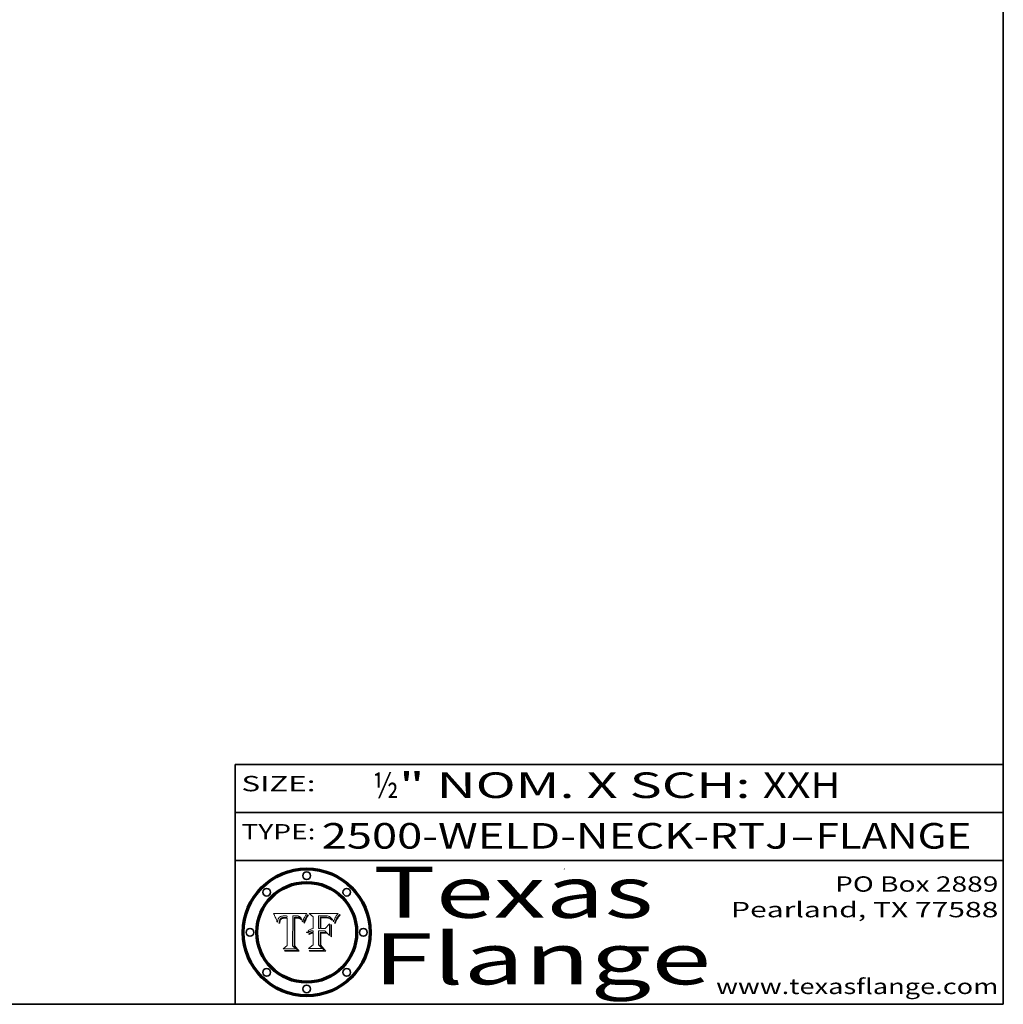
# Model space of a CAD drawing. Extents: x 0 to 10.8, y 0 to 8.3.
# Drawn here: x 6.9 to 10.8, y 0.2 to 4.1 of the extents above; entities that cross this region are included whole.
import ezdxf
from ezdxf.enums import TextEntityAlignment as Align

# ---------------------------------------------------------------- set-up
doc = ezdxf.new("R2010")
doc.units = 0
doc.header["$MEASUREMENT"] = 0
doc.layers.get('0').update_dxf_attribs({"lineweight": 13})
doc.layers.add('1', color=7, linetype='Continuous', lineweight=13)
doc.styles.get("Standard").update_dxf_attribs({"font": 'isocp.shx'})

# ---------------------------------------------------------------- blocks, each defined once
blk = doc.blocks.new('BLOCK1')
at = {"color": 7, "lineweight": 13, "ltscale": 0.03937}
for s, p, p2 in [('2500-WELD-NECK-RTJ', (8.0884, 0.8582), (9.9144, 0.8582)), ('FLANGE', (10.0174, 0.8582), (10.625, 0.8582)), ('-', (9.9159, 0.8582), (10.0159, 0.8582))]:
    blk.add_text(s, height=0.1, dxfattribs=at).set_placement(p, p2, align=Align.FIT)
blk = doc.blocks.new('BLOCK2')
at = {"color": 7, "lineweight": 13, "ltscale": 0.03937}
for s, p, p2 in [('½', (8.2886, 1.056), (8.3886, 1.056)), ('" NOM. X SCH: ', (8.3902, 1.056), (9.81, 1.056)), ('XXH', (9.8115, 1.056), (10.1146, 1.056))]:
    blk.add_text(s, height=0.1, dxfattribs=at).set_placement(p, p2, align=Align.FIT)
blk = doc.blocks.new('BLOCK3')
at = {"color": 7, "lineweight": 13, "ltscale": 0.03937}
for s, p, p2 in [('PO Box 2889', (10.0931, 0.69), (10.7308, 0.69)), ('Pearland, TX 77588', (9.6867, 0.59), (10.7308, 0.59)), ('www.texasflange.com', (9.6286, 0.29), (10.7308, 0.29))]:
    blk.add_text(s, height=0.06, dxfattribs=at).set_placement(p, p2, align=Align.FIT)
blk = doc.blocks.new('BLOCK4')
at = {"color": 7, "lineweight": 13, "ltscale": 0.03937}
for s, p, p2 in [('Texas', (8.2892, 0.5879), (9.3837, 0.5879)), ('Flange', (8.2892, 0.3279), (9.6089, 0.3279))]:
    blk.add_text(s, height=0.2, dxfattribs=at).set_placement(p, p2, align=Align.FIT)
blk = doc.blocks.new('BLOCK5')
at = {"color": 7, "lineweight": 5, "ltscale": 0.00324}
blk.add_line((8.0298, 0.6053), (7.9003, 0.6042), dxfattribs=at)
at = {"color": 7, "lineweight": 5, "ltscale": 0.000103115}
blk.add_line((7.9003, 0.6042), (7.9022, 0.6005), dxfattribs=at)
at = {"color": 7, "lineweight": 5, "ltscale": 0.000100453}
blk.add_line((7.9022, 0.6005), (7.9039, 0.597), dxfattribs=at)
at = {"color": 7, "lineweight": 5, "ltscale": 9.78009e-05}
blk.add_line((7.9039, 0.597), (7.9056, 0.5934), dxfattribs=at)
at = {"color": 7, "lineweight": 5, "ltscale": 9.51532e-05}
blk.add_line((7.9056, 0.5934), (7.9072, 0.59), dxfattribs=at)
at = {"color": 7, "lineweight": 5, "ltscale": 9.25048e-05}
blk.add_line((7.9072, 0.59), (7.9087, 0.5866), dxfattribs=at)
at = {"color": 7, "lineweight": 5, "ltscale": 8.99068e-05}
blk.add_line((7.9087, 0.5866), (7.9101, 0.5833), dxfattribs=at)
at = {"color": 7, "lineweight": 5, "ltscale": 8.73531e-05}
blk.add_line((7.9101, 0.5833), (7.9114, 0.58), dxfattribs=at)
at = {"color": 7, "lineweight": 5, "ltscale": 8.48421e-05}
blk.add_line((7.9114, 0.58), (7.9126, 0.5768), dxfattribs=at)
at = {"color": 7, "lineweight": 5, "ltscale": 5.86699e-05}
blk.add_line((7.9164, 0.5758), (7.9168, 0.5781), dxfattribs=at)
at = {"color": 7, "lineweight": 5, "ltscale": 5.54066e-05}
blk.add_line((7.9168, 0.5781), (7.9173, 0.5802), dxfattribs=at)
at = {"color": 7, "lineweight": 5, "ltscale": 5.23527e-05}
blk.add_line((7.9173, 0.5802), (7.918, 0.5822), dxfattribs=at)
at = {"color": 7, "lineweight": 5, "ltscale": 4.95602e-05}
blk.add_line((7.918, 0.5822), (7.9187, 0.5841), dxfattribs=at)
at = {"color": 7, "lineweight": 5, "ltscale": 4.71572e-05}
blk.add_line((7.9187, 0.5841), (7.9195, 0.5858), dxfattribs=at)
at = {"color": 7, "lineweight": 5, "ltscale": 4.50516e-05}
blk.add_line((7.9195, 0.5858), (7.9205, 0.5873), dxfattribs=at)
at = {"color": 7, "lineweight": 5, "ltscale": 4.34491e-05}
blk.add_line((7.9205, 0.5873), (7.9216, 0.5887), dxfattribs=at)
at = {"color": 7, "lineweight": 5, "ltscale": 4.22981e-05}
blk.add_line((7.9216, 0.5887), (7.9228, 0.5899), dxfattribs=at)
at = {"color": 7, "lineweight": 5, "ltscale": 4.24485e-05}
blk.add_line((7.9228, 0.5899), (7.9241, 0.591), dxfattribs=at)
at = {"color": 7, "lineweight": 5, "ltscale": 4.84865e-05}
blk.add_line((7.9237, 0.5778), (7.9231, 0.576), dxfattribs=at)
at = {"color": 7, "lineweight": 5, "ltscale": 4.56021e-05}
blk.add_line((7.9244, 0.5795), (7.9237, 0.5778), dxfattribs=at)
at = {"color": 7, "lineweight": 5, "ltscale": 4.38915e-05}
blk.add_line((7.9241, 0.591), (7.9255, 0.5919), dxfattribs=at)
at = {"color": 7, "lineweight": 5, "ltscale": 4.29647e-05}
blk.add_line((7.9252, 0.5811), (7.9244, 0.5795), dxfattribs=at)
at = {"color": 7, "lineweight": 5, "ltscale": 4.06864e-05}
blk.add_line((7.926, 0.5824), (7.9252, 0.5811), dxfattribs=at)
at = {"color": 7, "lineweight": 5, "ltscale": 4.58171e-05}
blk.add_line((7.9255, 0.5919), (7.9272, 0.5928), dxfattribs=at)
at = {"color": 7, "lineweight": 5, "ltscale": 3.86873e-05}
blk.add_line((7.927, 0.5837), (7.926, 0.5824), dxfattribs=at)
at = {"color": 7, "lineweight": 5, "ltscale": 7.72266e-05}
blk.add_line((7.9261, 0.5765), (7.9274, 0.5793), dxfattribs=at)
at = {"color": 7, "lineweight": 5, "ltscale": 7.40831e-05}
blk.add_line((7.9291, 0.5857), (7.927, 0.5837), dxfattribs=at)
at = {"color": 7, "lineweight": 5, "ltscale": 4.81176e-05}
blk.add_line((7.9272, 0.5928), (7.9289, 0.5935), dxfattribs=at)
at = {"color": 7, "lineweight": 5, "ltscale": 6.93722e-05}
blk.add_line((7.9274, 0.5793), (7.9289, 0.5816), dxfattribs=at)
at = {"color": 7, "lineweight": 5, "ltscale": 5.08108e-05}
blk.add_line((7.9289, 0.5935), (7.9309, 0.5941), dxfattribs=at)
at = {"color": 7, "lineweight": 5, "ltscale": 6.514e-05}
blk.add_line((7.9289, 0.5816), (7.9308, 0.5834), dxfattribs=at)
at = {"color": 7, "lineweight": 5, "ltscale": 3.83282e-05}
blk.add_line((7.9304, 0.5865), (7.9291, 0.5857), dxfattribs=at)
at = {"color": 7, "lineweight": 5, "ltscale": 4.01292e-05}
blk.add_line((7.9318, 0.5873), (7.9304, 0.5865), dxfattribs=at)
at = {"color": 7, "lineweight": 5, "ltscale": 6.9428e-05}
blk.add_line((7.9308, 0.5834), (7.9332, 0.5848), dxfattribs=at)
at = {"color": 7, "lineweight": 5, "ltscale": 5.37678e-05}
blk.add_line((7.9309, 0.5941), (7.933, 0.5946), dxfattribs=at)
at = {"color": 7, "lineweight": 5, "ltscale": 4.21777e-05}
blk.add_line((7.9334, 0.5879), (7.9318, 0.5873), dxfattribs=at)
at = {"color": 7, "lineweight": 5, "ltscale": 5.70415e-05}
blk.add_line((7.933, 0.5946), (7.9352, 0.595), dxfattribs=at)
at = {"color": 7, "lineweight": 5, "ltscale": 3.75465e-05}
blk.add_line((7.9332, 0.5848), (7.9346, 0.5853), dxfattribs=at)
at = {"color": 7, "lineweight": 5, "ltscale": 4.46091e-05}
blk.add_line((7.9351, 0.5885), (7.9334, 0.5879), dxfattribs=at)
at = {"color": 7, "lineweight": 5, "ltscale": 3.98865e-05}
blk.add_line((7.9346, 0.5853), (7.9362, 0.5858), dxfattribs=at)
at = {"color": 7, "lineweight": 5, "ltscale": 4.73192e-05}
blk.add_line((7.9369, 0.5889), (7.9351, 0.5885), dxfattribs=at)
at = {"color": 7, "lineweight": 5, "ltscale": 6.04204e-05}
blk.add_line((7.9352, 0.595), (7.9376, 0.5953), dxfattribs=at)
at = {"color": 7, "lineweight": 5, "ltscale": 4.23744e-05}
blk.add_line((7.9362, 0.5858), (7.9378, 0.5862), dxfattribs=at)
at = {"color": 7, "lineweight": 5, "ltscale": 5.02154e-05}
blk.add_line((7.9389, 0.5893), (7.9369, 0.5889), dxfattribs=at)
at = {"color": 7, "lineweight": 5, "ltscale": 6.4089e-05}
blk.add_line((7.9376, 0.5953), (7.9402, 0.5955), dxfattribs=at)
at = {"color": 7, "lineweight": 5, "ltscale": 4.50998e-05}
blk.add_line((7.9378, 0.5862), (7.9396, 0.5865), dxfattribs=at)
at = {"color": 7, "lineweight": 5, "ltscale": 5.3275e-05}
blk.add_line((7.941, 0.5895), (7.9389, 0.5893), dxfattribs=at)
at = {"color": 7, "lineweight": 5, "ltscale": 4.79821e-05}
blk.add_line((7.9396, 0.5865), (7.9415, 0.5867), dxfattribs=at)
at = {"color": 7, "lineweight": 5, "ltscale": 6.78085e-05}
blk.add_line((7.9402, 0.5955), (7.9429, 0.5956), dxfattribs=at)
at = {"color": 7, "lineweight": 5, "ltscale": 5.65615e-05}
blk.add_line((7.9433, 0.5897), (7.941, 0.5895), dxfattribs=at)
at = {"color": 7, "lineweight": 5, "ltscale": 5.09872e-05}
blk.add_line((7.9415, 0.5867), (7.9435, 0.5869), dxfattribs=at)
at = {"color": 7, "lineweight": 5, "ltscale": 5.0286e-05}
blk.add_line((7.9429, 0.5956), (7.9449, 0.5955), dxfattribs=at)
at = {"color": 7, "lineweight": 5, "ltscale": 5.99065e-05}
blk.add_line((7.9457, 0.5897), (7.9433, 0.5897), dxfattribs=at)
at = {"color": 7, "lineweight": 5, "ltscale": 5.40933e-05}
blk.add_line((7.9435, 0.5869), (7.9457, 0.5869), dxfattribs=at)
at = {"color": 7, "lineweight": 5, "ltscale": 5.14153e-05}
blk.add_line((7.9449, 0.5955), (7.9469, 0.5955), dxfattribs=at)
at = {"color": 7, "lineweight": 5, "ltscale": 0.000162237}
blk.add_line((7.9522, 0.5896), (7.9457, 0.5897), dxfattribs=at)
at = {"color": 7, "lineweight": 5, "ltscale": 0.000191986}
blk.add_line((7.9457, 0.5869), (7.9534, 0.5868), dxfattribs=at)
at = {"color": 7, "lineweight": 5, "ltscale": 5.25609e-05}
blk.add_line((7.9469, 0.5955), (7.949, 0.5953), dxfattribs=at)
at = {"color": 7, "lineweight": 5, "ltscale": 5.37478e-05}
blk.add_line((7.949, 0.5953), (7.9512, 0.5951), dxfattribs=at)
at = {"color": 7, "lineweight": 5, "ltscale": 5.49198e-05}
blk.add_line((7.9512, 0.5951), (7.9534, 0.5949), dxfattribs=at)
at = {"color": 7, "lineweight": 5, "ltscale": 0.000135787}
blk.add_line((7.9534, 0.5949), (7.9522, 0.5896), dxfattribs=at)
at = {"color": 7, "lineweight": 5, "ltscale": 0.00269}
blk.add_line((7.9534, 0.5868), (7.9534, 0.4792), dxfattribs=at)
at = {"color": 7, "lineweight": 5, "ltscale": 0.002931}
blk.add_line((7.9749, 0.4783), (7.9762, 0.5956), dxfattribs=at)
at = {"color": 7, "lineweight": 5, "ltscale": 4.88309e-05}
blk.add_line((7.9762, 0.5956), (7.9781, 0.5957), dxfattribs=at)
at = {"color": 7, "lineweight": 5, "ltscale": 4.87696e-05}
blk.add_line((7.9781, 0.5957), (7.9801, 0.5958), dxfattribs=at)
at = {"color": 7, "lineweight": 5, "ltscale": 4.87218e-05}
blk.add_line((7.9801, 0.5958), (7.982, 0.5959), dxfattribs=at)
at = {"color": 7, "lineweight": 5, "ltscale": 4.86926e-05}
blk.add_line((7.982, 0.5959), (7.984, 0.596), dxfattribs=at)
at = {"color": 7, "lineweight": 5, "ltscale": 4.8677e-05}
blk.add_line((7.984, 0.596), (7.9859, 0.596), dxfattribs=at)
at = {"color": 7, "lineweight": 5, "ltscale": 5.79538e-05}
blk.add_line((7.9859, 0.596), (7.9882, 0.5959), dxfattribs=at)
at = {"color": 7, "lineweight": 5, "ltscale": 5.50105e-05}
blk.add_line((7.9882, 0.5959), (7.9904, 0.5958), dxfattribs=at)
at = {"color": 7, "lineweight": 5, "ltscale": 5.22111e-05}
blk.add_line((7.9904, 0.5958), (7.9925, 0.5956), dxfattribs=at)
at = {"color": 7, "lineweight": 5, "ltscale": 4.94853e-05}
blk.add_line((7.9925, 0.5956), (7.9945, 0.5952), dxfattribs=at)
at = {"color": 7, "lineweight": 5, "ltscale": 4.69867e-05}
blk.add_line((7.9945, 0.5952), (7.9963, 0.5948), dxfattribs=at)
at = {"color": 7, "lineweight": 5, "ltscale": 4.4644e-05}
blk.add_line((7.9963, 0.5948), (7.998, 0.5943), dxfattribs=at)
at = {"color": 7, "lineweight": 5, "ltscale": 4.25388e-05}
blk.add_line((7.998, 0.5943), (7.9996, 0.5937), dxfattribs=at)
at = {"color": 7, "lineweight": 5, "ltscale": 4.06936e-05}
blk.add_line((7.9996, 0.5937), (8.001, 0.5929), dxfattribs=at)
at = {"color": 7, "lineweight": 5, "ltscale": 3.91439e-05}
blk.add_line((8.001, 0.5929), (8.0024, 0.5921), dxfattribs=at)
at = {"color": 7, "lineweight": 5, "ltscale": 3.79217e-05}
blk.add_line((8.0024, 0.5921), (8.0036, 0.5912), dxfattribs=at)
at = {"color": 7, "lineweight": 5, "ltscale": 3.82045e-05}
blk.add_line((8.0036, 0.5912), (8.0047, 0.5902), dxfattribs=at)
at = {"color": 7, "lineweight": 5, "ltscale": 3.99235e-05}
blk.add_line((8.0047, 0.5902), (8.0058, 0.589), dxfattribs=at)
at = {"color": 7, "lineweight": 5, "ltscale": 4.20052e-05}
blk.add_line((8.0058, 0.589), (8.0068, 0.5877), dxfattribs=at)
at = {"color": 7, "lineweight": 5, "ltscale": 4.42829e-05}
blk.add_line((8.0068, 0.5877), (8.0078, 0.5862), dxfattribs=at)
at = {"color": 7, "lineweight": 5, "ltscale": 4.68654e-05}
blk.add_line((8.0078, 0.5862), (8.0087, 0.5846), dxfattribs=at)
at = {"color": 7, "lineweight": 5, "ltscale": 4.95626e-05}
blk.add_line((8.0087, 0.5846), (8.0096, 0.5828), dxfattribs=at)
at = {"color": 7, "lineweight": 5, "ltscale": 5.25037e-05}
blk.add_line((8.0096, 0.5828), (8.0104, 0.5809), dxfattribs=at)
at = {"color": 7, "lineweight": 5, "ltscale": 5.554e-05}
blk.add_line((8.0104, 0.5809), (8.0112, 0.5788), dxfattribs=at)
at = {"color": 7, "lineweight": 5, "ltscale": 5.87204e-05}
blk.add_line((8.0112, 0.5788), (8.0119, 0.5765), dxfattribs=at)
at = {"color": 7, "lineweight": 5, "ltscale": 5.05025e-05}
blk.add_line((8.0155, 0.5765), (8.0161, 0.5784), dxfattribs=at)
at = {"color": 7, "lineweight": 5, "ltscale": 4.89753e-05}
blk.add_line((8.0161, 0.5784), (8.0168, 0.5803), dxfattribs=at)
at = {"color": 7, "lineweight": 5, "ltscale": 4.74568e-05}
blk.add_line((8.0168, 0.5803), (8.0175, 0.582), dxfattribs=at)
at = {"color": 7, "lineweight": 5, "ltscale": 4.59543e-05}
blk.add_line((8.0175, 0.582), (8.0182, 0.5837), dxfattribs=at)
at = {"color": 7, "lineweight": 5, "ltscale": 4.4442e-05}
blk.add_line((8.0182, 0.5837), (8.019, 0.5854), dxfattribs=at)
at = {"color": 7, "lineweight": 5, "ltscale": 4.29963e-05}
blk.add_line((8.019, 0.5854), (8.0197, 0.5869), dxfattribs=at)
at = {"color": 7, "lineweight": 5, "ltscale": 4.15607e-05}
blk.add_line((8.0197, 0.5869), (8.0204, 0.5884), dxfattribs=at)
at = {"color": 7, "lineweight": 5, "ltscale": 4.0176e-05}
blk.add_line((8.0204, 0.5884), (8.0212, 0.5898), dxfattribs=at)
at = {"color": 7, "lineweight": 5, "ltscale": 0.000399523}
blk.add_line((8.0212, 0.5898), (8.029, 0.6038), dxfattribs=at)
at = {"color": 7, "lineweight": 5, "ltscale": 4.35633e-05}
blk.add_line((8.029, 0.6038), (8.0298, 0.6053), dxfattribs=at)
at = {"color": 7, "lineweight": 5, "ltscale": 8.23394e-05}
blk.add_line((7.9126, 0.5768), (7.9137, 0.5737), dxfattribs=at)
at = {"color": 7, "lineweight": 5, "ltscale": 9.5007e-05}
blk.add_line((7.9137, 0.5737), (7.9159, 0.5707), dxfattribs=at)
at = {"color": 7, "lineweight": 5, "ltscale": 6.5787e-05}
blk.add_line((7.9159, 0.5707), (7.9161, 0.5733), dxfattribs=at)
at = {"color": 7, "lineweight": 5, "ltscale": 6.21658e-05}
blk.add_line((7.9161, 0.5733), (7.9164, 0.5758), dxfattribs=at)
at = {"color": 7, "lineweight": 5, "ltscale": 6.17484e-05}
blk.add_line((7.9217, 0.5696), (7.9215, 0.5671), dxfattribs=at)
at = {"color": 7, "lineweight": 5, "ltscale": 7.03016e-05}
blk.add_line((7.9215, 0.5671), (7.9243, 0.5671), dxfattribs=at)
at = {"color": 7, "lineweight": 5, "ltscale": 5.82307e-05}
blk.add_line((7.9221, 0.5719), (7.9217, 0.5696), dxfattribs=at)
at = {"color": 7, "lineweight": 5, "ltscale": 5.4813e-05}
blk.add_line((7.9225, 0.574), (7.9221, 0.5719), dxfattribs=at)
at = {"color": 7, "lineweight": 5, "ltscale": 5.15682e-05}
blk.add_line((7.9231, 0.576), (7.9225, 0.574), dxfattribs=at)
at = {"color": 7, "lineweight": 5, "ltscale": 5.37733e-05}
blk.add_line((7.9243, 0.5671), (7.9245, 0.5693), dxfattribs=at)
at = {"color": 7, "lineweight": 5, "ltscale": 5.06901e-05}
blk.add_line((7.9245, 0.5693), (7.9248, 0.5713), dxfattribs=at)
at = {"color": 7, "lineweight": 5, "ltscale": 4.77131e-05}
blk.add_line((7.9248, 0.5713), (7.9251, 0.5731), dxfattribs=at)
at = {"color": 7, "lineweight": 5, "ltscale": 4.48863e-05}
blk.add_line((7.9251, 0.5731), (7.9256, 0.5749), dxfattribs=at)
at = {"color": 7, "lineweight": 5, "ltscale": 4.22422e-05}
blk.add_line((7.9256, 0.5749), (7.9261, 0.5765), dxfattribs=at)
at = {"color": 7, "lineweight": 5, "ltscale": 6.19363e-05}
blk.add_line((8.0119, 0.5765), (8.0125, 0.5741), dxfattribs=at)
at = {"color": 7, "lineweight": 5, "ltscale": 5.73529e-05}
blk.add_line((8.0125, 0.5741), (8.0141, 0.5725), dxfattribs=at)
at = {"color": 7, "lineweight": 5, "ltscale": 5.36381e-05}
blk.add_line((8.0141, 0.5725), (8.0148, 0.5746), dxfattribs=at)
at = {"color": 7, "lineweight": 5, "ltscale": 5.20356e-05}
blk.add_line((8.0148, 0.5746), (8.0155, 0.5765), dxfattribs=at)
at = {"color": 7, "lineweight": 5, "ltscale": 0.000493338}
blk.add_line((7.9534, 0.4792), (7.9382, 0.4665), dxfattribs=at)
at = {"color": 7, "lineweight": 5, "ltscale": 0.001236}
blk.add_line((7.9382, 0.4665), (7.9876, 0.4665), dxfattribs=at)
at = {"color": 7, "lineweight": 5, "ltscale": 0.000434364}
blk.add_line((7.9876, 0.4665), (7.9749, 0.4783), dxfattribs=at)
blk = doc.blocks.new('BLOCK6')
at = {"color": 7, "lineweight": 5, "ltscale": 0.000504919}
blk.add_line((8.0398, 0.6053), (8.0544, 0.5913), dxfattribs=at)
at = {"color": 7, "lineweight": 5, "ltscale": 0.002807}
blk.add_line((8.1521, 0.6053), (8.0398, 0.6053), dxfattribs=at)
at = {"color": 7, "lineweight": 5, "ltscale": 0.001141}
blk.add_line((8.0544, 0.5913), (8.0544, 0.5457), dxfattribs=at)
at = {"color": 7, "lineweight": 5, "ltscale": 0.001265}
blk.add_line((8.076, 0.5457), (8.076, 0.5963), dxfattribs=at)
at = {"color": 7, "lineweight": 5, "ltscale": 0.00010009}
blk.add_line((8.076, 0.5963), (8.08, 0.5962), dxfattribs=at)
at = {"color": 7, "lineweight": 5, "ltscale": 0.000262297}
blk.add_line((8.08, 0.5962), (8.0905, 0.5961), dxfattribs=at)
at = {"color": 7, "lineweight": 5, "ltscale": 7.8458e-05}
blk.add_line((8.0857, 0.5905), (8.0826, 0.5904), dxfattribs=at)
at = {"color": 7, "lineweight": 5, "ltscale": 0.001117}
blk.add_line((8.0826, 0.5904), (8.0826, 0.5457), dxfattribs=at)
at = {"color": 7, "lineweight": 5, "ltscale": 6.71447e-05}
blk.add_line((8.0853, 0.5874), (8.088, 0.5876), dxfattribs=at)
at = {"color": 7, "lineweight": 5, "ltscale": 0.001044}
blk.add_line((8.0853, 0.5457), (8.0853, 0.5874), dxfattribs=at)
at = {"color": 7, "lineweight": 5, "ltscale": 6.79766e-05}
blk.add_line((8.0885, 0.5906), (8.0857, 0.5905), dxfattribs=at)
at = {"color": 7, "lineweight": 5, "ltscale": 6.25167e-05}
blk.add_line((8.088, 0.5876), (8.0905, 0.5878), dxfattribs=at)
at = {"color": 7, "lineweight": 5, "ltscale": 6.96783e-05}
blk.add_line((8.0913, 0.5907), (8.0885, 0.5906), dxfattribs=at)
at = {"color": 7, "lineweight": 5, "ltscale": 0.000154143}
blk.add_line((8.0905, 0.5961), (8.0967, 0.5962), dxfattribs=at)
at = {"color": 7, "lineweight": 5, "ltscale": 5.79292e-05}
blk.add_line((8.0905, 0.5878), (8.0928, 0.5879), dxfattribs=at)
at = {"color": 7, "lineweight": 5, "ltscale": 7.14161e-05}
blk.add_line((8.0941, 0.5907), (8.0913, 0.5907), dxfattribs=at)
at = {"color": 7, "lineweight": 5, "ltscale": 5.334e-05}
blk.add_line((8.0928, 0.5879), (8.0949, 0.588), dxfattribs=at)
at = {"color": 7, "lineweight": 5, "ltscale": 7.31315e-05}
blk.add_line((8.097, 0.5908), (8.0941, 0.5907), dxfattribs=at)
at = {"color": 7, "lineweight": 5, "ltscale": 4.87983e-05}
blk.add_line((8.0949, 0.588), (8.0969, 0.588), dxfattribs=at)
at = {"color": 7, "lineweight": 5, "ltscale": 8.03713e-05}
blk.add_line((8.0967, 0.5962), (8.0999, 0.5962), dxfattribs=at)
at = {"color": 7, "lineweight": 5, "ltscale": 6.31844e-05}
blk.add_line((8.0969, 0.588), (8.0994, 0.588), dxfattribs=at)
at = {"color": 7, "lineweight": 5, "ltscale": 7.48528e-05}
blk.add_line((8.1, 0.5908), (8.097, 0.5908), dxfattribs=at)
at = {"color": 7, "lineweight": 5, "ltscale": 5.98639e-05}
blk.add_line((8.0994, 0.588), (8.1018, 0.5879), dxfattribs=at)
at = {"color": 7, "lineweight": 5, "ltscale": 7.56285e-05}
blk.add_line((8.0999, 0.5962), (8.1029, 0.596), dxfattribs=at)
at = {"color": 7, "lineweight": 5, "ltscale": 0.000106204}
blk.add_line((8.1043, 0.5907), (8.1, 0.5908), dxfattribs=at)
at = {"color": 7, "lineweight": 5, "ltscale": 5.64828e-05}
blk.add_line((8.1018, 0.5879), (8.1041, 0.5878), dxfattribs=at)
at = {"color": 7, "lineweight": 5, "ltscale": 7.09728e-05}
blk.add_line((8.1029, 0.596), (8.1057, 0.5958), dxfattribs=at)
at = {"color": 7, "lineweight": 5, "ltscale": 5.31538e-05}
blk.add_line((8.1041, 0.5878), (8.1062, 0.5877), dxfattribs=at)
at = {"color": 7, "lineweight": 5, "ltscale": 9.82815e-05}
blk.add_line((8.1082, 0.5903), (8.1043, 0.5907), dxfattribs=at)
at = {"color": 7, "lineweight": 5, "ltscale": 6.64247e-05}
blk.add_line((8.1057, 0.5958), (8.1084, 0.5955), dxfattribs=at)
at = {"color": 7, "lineweight": 5, "ltscale": 4.98579e-05}
blk.add_line((8.1062, 0.5877), (8.1082, 0.5875), dxfattribs=at)
at = {"color": 7, "lineweight": 5, "ltscale": 9.07975e-05}
blk.add_line((8.1118, 0.5898), (8.1082, 0.5903), dxfattribs=at)
at = {"color": 7, "lineweight": 5, "ltscale": 4.65618e-05}
blk.add_line((8.1082, 0.5875), (8.11, 0.5873), dxfattribs=at)
at = {"color": 7, "lineweight": 5, "ltscale": 6.19662e-05}
blk.add_line((8.1084, 0.5955), (8.1108, 0.5951), dxfattribs=at)
at = {"color": 7, "lineweight": 5, "ltscale": 4.32948e-05}
blk.add_line((8.11, 0.5873), (8.1117, 0.5871), dxfattribs=at)
at = {"color": 7, "lineweight": 5, "ltscale": 5.76855e-05}
blk.add_line((8.1108, 0.5951), (8.1131, 0.5946), dxfattribs=at)
at = {"color": 7, "lineweight": 5, "ltscale": 4.01241e-05}
blk.add_line((8.1117, 0.5871), (8.1133, 0.5868), dxfattribs=at)
at = {"color": 7, "lineweight": 5, "ltscale": 8.37777e-05}
blk.add_line((8.115, 0.589), (8.1118, 0.5898), dxfattribs=at)
at = {"color": 7, "lineweight": 5, "ltscale": 5.35144e-05}
blk.add_line((8.1131, 0.5946), (8.1152, 0.5941), dxfattribs=at)
at = {"color": 7, "lineweight": 5, "ltscale": 7.07787e-05}
blk.add_line((8.1133, 0.5868), (8.1161, 0.5862), dxfattribs=at)
at = {"color": 7, "lineweight": 5, "ltscale": 7.75432e-05}
blk.add_line((8.118, 0.5879), (8.115, 0.589), dxfattribs=at)
at = {"color": 7, "lineweight": 5, "ltscale": 4.95647e-05}
blk.add_line((8.1152, 0.5941), (8.117, 0.5934), dxfattribs=at)
at = {"color": 7, "lineweight": 5, "ltscale": 6.48228e-05}
blk.add_line((8.1161, 0.5862), (8.1185, 0.5854), dxfattribs=at)
at = {"color": 7, "lineweight": 5, "ltscale": 4.59337e-05}
blk.add_line((8.117, 0.5934), (8.1187, 0.5927), dxfattribs=at)
at = {"color": 7, "lineweight": 5, "ltscale": 7.20711e-05}
blk.add_line((8.1205, 0.5867), (8.118, 0.5879), dxfattribs=at)
at = {"color": 7, "lineweight": 5, "ltscale": 6.55881e-05}
blk.add_line((8.1185, 0.5854), (8.1209, 0.5842), dxfattribs=at)
at = {"color": 7, "lineweight": 5, "ltscale": 4.25471e-05}
blk.add_line((8.1187, 0.5927), (8.1202, 0.5919), dxfattribs=at)
at = {"color": 7, "lineweight": 5, "ltscale": 4.25074e-05}
blk.add_line((8.1202, 0.5919), (8.1216, 0.5909), dxfattribs=at)
at = {"color": 7, "lineweight": 5, "ltscale": 6.77002e-05}
blk.add_line((8.1228, 0.5852), (8.1205, 0.5867), dxfattribs=at)
at = {"color": 7, "lineweight": 5, "ltscale": 6.70416e-05}
blk.add_line((8.1209, 0.5842), (8.1232, 0.5829), dxfattribs=at)
at = {"color": 7, "lineweight": 5, "ltscale": 4.57046e-05}
blk.add_line((8.1216, 0.5909), (8.123, 0.5897), dxfattribs=at)
at = {"color": 7, "lineweight": 5, "ltscale": 6.46171e-05}
blk.add_line((8.1247, 0.5835), (8.1228, 0.5852), dxfattribs=at)
at = {"color": 7, "lineweight": 5, "ltscale": 4.92938e-05}
blk.add_line((8.123, 0.5897), (8.1244, 0.5883), dxfattribs=at)
at = {"color": 7, "lineweight": 5, "ltscale": 6.91849e-05}
blk.add_line((8.1232, 0.5829), (8.1254, 0.5812), dxfattribs=at)
at = {"color": 7, "lineweight": 5, "ltscale": 5.30859e-05}
blk.add_line((8.1244, 0.5883), (8.1258, 0.5868), dxfattribs=at)
at = {"color": 7, "lineweight": 5, "ltscale": 6.30754e-05}
blk.add_line((8.1263, 0.5815), (8.1247, 0.5835), dxfattribs=at)
at = {"color": 7, "lineweight": 5, "ltscale": 7.18996e-05}
blk.add_line((8.1254, 0.5812), (8.1276, 0.5793), dxfattribs=at)
at = {"color": 7, "lineweight": 5, "ltscale": 5.71802e-05}
blk.add_line((8.1258, 0.5868), (8.1272, 0.585), dxfattribs=at)
at = {"color": 7, "lineweight": 5, "ltscale": 6.30147e-05}
blk.add_line((8.1276, 0.5793), (8.1263, 0.5815), dxfattribs=at)
at = {"color": 7, "lineweight": 5, "ltscale": 6.13618e-05}
blk.add_line((8.1272, 0.585), (8.1286, 0.583), dxfattribs=at)
at = {"color": 7, "lineweight": 5, "ltscale": 6.57329e-05}
blk.add_line((8.1286, 0.583), (8.13, 0.5807), dxfattribs=at)
at = {"color": 7, "lineweight": 5, "ltscale": 7.01949e-05}
blk.add_line((8.13, 0.5807), (8.1315, 0.5783), dxfattribs=at)
at = {"color": 7, "lineweight": 5, "ltscale": 7.47805e-05}
blk.add_line((8.1315, 0.5783), (8.1329, 0.5757), dxfattribs=at)
at = {"color": 7, "lineweight": 5, "ltscale": 5.88925e-05}
blk.add_line((8.1352, 0.575), (8.136, 0.5772), dxfattribs=at)
at = {"color": 7, "lineweight": 5, "ltscale": 5.57078e-05}
blk.add_line((8.136, 0.5772), (8.1369, 0.5793), dxfattribs=at)
at = {"color": 7, "lineweight": 5, "ltscale": 5.2567e-05}
blk.add_line((8.1369, 0.5793), (8.1377, 0.5812), dxfattribs=at)
at = {"color": 7, "lineweight": 5, "ltscale": 4.94253e-05}
blk.add_line((8.1377, 0.5812), (8.1385, 0.583), dxfattribs=at)
at = {"color": 7, "lineweight": 5, "ltscale": 4.62924e-05}
blk.add_line((8.1385, 0.583), (8.1392, 0.5847), dxfattribs=at)
at = {"color": 7, "lineweight": 5, "ltscale": 4.31788e-05}
blk.add_line((8.1392, 0.5847), (8.1399, 0.5863), dxfattribs=at)
at = {"color": 7, "lineweight": 5, "ltscale": 4.00421e-05}
blk.add_line((8.1399, 0.5863), (8.1406, 0.5877), dxfattribs=at)
at = {"color": 7, "lineweight": 5, "ltscale": 7.07088e-05}
blk.add_line((8.1406, 0.5877), (8.1419, 0.5903), dxfattribs=at)
at = {"color": 7, "lineweight": 5, "ltscale": 6.11807e-05}
blk.add_line((8.1419, 0.5903), (8.1431, 0.5924), dxfattribs=at)
at = {"color": 7, "lineweight": 5, "ltscale": 6.8775e-05}
blk.add_line((8.1431, 0.5924), (8.1445, 0.5947), dxfattribs=at)
at = {"color": 7, "lineweight": 5, "ltscale": 3.83666e-05}
blk.add_line((8.1445, 0.5947), (8.1454, 0.596), dxfattribs=at)
at = {"color": 7, "lineweight": 5, "ltscale": 4.09684e-05}
blk.add_line((8.1454, 0.596), (8.1463, 0.5974), dxfattribs=at)
at = {"color": 7, "lineweight": 5, "ltscale": 4.36186e-05}
blk.add_line((8.1463, 0.5974), (8.1473, 0.5988), dxfattribs=at)
at = {"color": 7, "lineweight": 5, "ltscale": 4.62797e-05}
blk.add_line((8.1473, 0.5988), (8.1484, 0.6003), dxfattribs=at)
at = {"color": 7, "lineweight": 5, "ltscale": 4.89244e-05}
blk.add_line((8.1484, 0.6003), (8.1495, 0.6019), dxfattribs=at)
at = {"color": 7, "lineweight": 5, "ltscale": 5.15938e-05}
blk.add_line((8.1495, 0.6019), (8.1507, 0.6036), dxfattribs=at)
at = {"color": 7, "lineweight": 5, "ltscale": 5.42941e-05}
blk.add_line((8.1507, 0.6036), (8.1521, 0.6053), dxfattribs=at)
at = {"color": 7, "lineweight": 5, "ltscale": 6.56415e-05}
blk.add_line((8.0387, 0.5395), (8.0369, 0.5376), dxfattribs=at)
at = {"color": 7, "lineweight": 5, "ltscale": 6.55187e-05}
blk.add_line((8.0408, 0.5412), (8.0387, 0.5395), dxfattribs=at)
at = {"color": 7, "lineweight": 5, "ltscale": 6.6503e-05}
blk.add_line((8.043, 0.5426), (8.0408, 0.5412), dxfattribs=at)
at = {"color": 7, "lineweight": 5, "ltscale": 6.86342e-05}
blk.add_line((8.0455, 0.5438), (8.043, 0.5426), dxfattribs=at)
at = {"color": 7, "lineweight": 5, "ltscale": 7.17625e-05}
blk.add_line((8.0482, 0.5447), (8.0455, 0.5438), dxfattribs=at)
at = {"color": 7, "lineweight": 5, "ltscale": 7.56807e-05}
blk.add_line((8.0512, 0.5453), (8.0482, 0.5447), dxfattribs=at)
at = {"color": 7, "lineweight": 5, "ltscale": 8.04224e-05}
blk.add_line((8.0544, 0.5457), (8.0512, 0.5453), dxfattribs=at)
at = {"color": 7, "lineweight": 5, "ltscale": 0.000164963}
blk.add_line((8.0826, 0.5457), (8.076, 0.5457), dxfattribs=at)
at = {"color": 7, "lineweight": 5, "ltscale": 0.000408293}
blk.add_line((8.1016, 0.5457), (8.0853, 0.5457), dxfattribs=at)
at = {"color": 7, "lineweight": 5, "ltscale": 0.000629287}
blk.add_line((8.119, 0.564), (8.1016, 0.5457), dxfattribs=at)
at = {"color": 7, "lineweight": 5, "ltscale": 0.001133}
blk.add_line((8.119, 0.5187), (8.119, 0.564), dxfattribs=at)
at = {"color": 7, "lineweight": 5, "ltscale": 7.93914e-05}
blk.add_line((8.1329, 0.5757), (8.1343, 0.5728), dxfattribs=at)
at = {"color": 7, "lineweight": 5, "ltscale": 5.82449e-05}
blk.add_line((8.1343, 0.5728), (8.1352, 0.575), dxfattribs=at)
at = {"color": 7, "lineweight": 5, "ltscale": 7.24478e-05}
blk.add_line((8.0341, 0.533), (8.033, 0.5303), dxfattribs=at)
at = {"color": 7, "lineweight": 5, "ltscale": 4.72383e-05}
blk.add_line((8.033, 0.5303), (8.0337, 0.5286), dxfattribs=at)
at = {"color": 7, "lineweight": 5, "ltscale": 5.40801e-05}
blk.add_line((8.0337, 0.5286), (8.0352, 0.5302), dxfattribs=at)
at = {"color": 7, "lineweight": 5, "ltscale": 6.91358e-05}
blk.add_line((8.0354, 0.5355), (8.0341, 0.533), dxfattribs=at)
at = {"color": 7, "lineweight": 5, "ltscale": 5.22259e-05}
blk.add_line((8.0352, 0.5302), (8.0368, 0.5316), dxfattribs=at)
at = {"color": 7, "lineweight": 5, "ltscale": 6.68728e-05}
blk.add_line((8.0369, 0.5376), (8.0354, 0.5355), dxfattribs=at)
at = {"color": 7, "lineweight": 5, "ltscale": 5.0626e-05}
blk.add_line((8.0368, 0.5316), (8.0384, 0.5328), dxfattribs=at)
at = {"color": 7, "lineweight": 5, "ltscale": 4.61631e-05}
blk.add_line((8.039, 0.5259), (8.0377, 0.5246), dxfattribs=at)
at = {"color": 7, "lineweight": 5, "ltscale": 7.65715e-05}
blk.add_line((8.0377, 0.5246), (8.0398, 0.5223), dxfattribs=at)
at = {"color": 7, "lineweight": 5, "ltscale": 4.93516e-05}
blk.add_line((8.0384, 0.5328), (8.04, 0.5339), dxfattribs=at)
at = {"color": 7, "lineweight": 5, "ltscale": 4.53272e-05}
blk.add_line((8.0404, 0.5271), (8.039, 0.5259), dxfattribs=at)
at = {"color": 7, "lineweight": 5, "ltscale": 4.36728e-05}
blk.add_line((8.0398, 0.5223), (8.0411, 0.5235), dxfattribs=at)
at = {"color": 7, "lineweight": 5, "ltscale": 4.84441e-05}
blk.add_line((8.04, 0.5339), (8.0418, 0.5348), dxfattribs=at)
at = {"color": 7, "lineweight": 5, "ltscale": 4.47682e-05}
blk.add_line((8.0419, 0.5281), (8.0404, 0.5271), dxfattribs=at)
at = {"color": 7, "lineweight": 5, "ltscale": 4.23283e-05}
blk.add_line((8.0411, 0.5235), (8.0424, 0.5246), dxfattribs=at)
at = {"color": 7, "lineweight": 5, "ltscale": 4.79247e-05}
blk.add_line((8.0418, 0.5348), (8.0435, 0.5355), dxfattribs=at)
at = {"color": 7, "lineweight": 5, "ltscale": 4.46766e-05}
blk.add_line((8.0434, 0.529), (8.0419, 0.5281), dxfattribs=at)
at = {"color": 7, "lineweight": 5, "ltscale": 4.12902e-05}
blk.add_line((8.0424, 0.5246), (8.0437, 0.5255), dxfattribs=at)
at = {"color": 7, "lineweight": 5, "ltscale": 4.48402e-05}
blk.add_line((8.045, 0.5298), (8.0434, 0.529), dxfattribs=at)
at = {"color": 7, "lineweight": 5, "ltscale": 4.7776e-05}
blk.add_line((8.0435, 0.5355), (8.0453, 0.5361), dxfattribs=at)
at = {"color": 7, "lineweight": 5, "ltscale": 4.05056e-05}
blk.add_line((8.0437, 0.5255), (8.0451, 0.5263), dxfattribs=at)
at = {"color": 7, "lineweight": 5, "ltscale": 4.54019e-05}
blk.add_line((8.0467, 0.5304), (8.045, 0.5298), dxfattribs=at)
at = {"color": 7, "lineweight": 5, "ltscale": 3.98781e-05}
blk.add_line((8.0451, 0.5263), (8.0466, 0.527), dxfattribs=at)
at = {"color": 7, "lineweight": 5, "ltscale": 4.80296e-05}
blk.add_line((8.0453, 0.5361), (8.0472, 0.5365), dxfattribs=at)
at = {"color": 7, "lineweight": 5, "ltscale": 3.96147e-05}
blk.add_line((8.0466, 0.527), (8.048, 0.5276), dxfattribs=at)
at = {"color": 7, "lineweight": 5, "ltscale": 4.63507e-05}
blk.add_line((8.0485, 0.5309), (8.0467, 0.5304), dxfattribs=at)
at = {"color": 7, "lineweight": 5, "ltscale": 4.86448e-05}
blk.add_line((8.0472, 0.5365), (8.0492, 0.5367), dxfattribs=at)
at = {"color": 7, "lineweight": 5, "ltscale": 3.96113e-05}
blk.add_line((8.048, 0.5276), (8.0496, 0.528), dxfattribs=at)
at = {"color": 7, "lineweight": 5, "ltscale": 4.75859e-05}
blk.add_line((8.0504, 0.5312), (8.0485, 0.5309), dxfattribs=at)
at = {"color": 7, "lineweight": 5, "ltscale": 4.9694e-05}
blk.add_line((8.0492, 0.5367), (8.0511, 0.5368), dxfattribs=at)
at = {"color": 7, "lineweight": 5, "ltscale": 3.98564e-05}
blk.add_line((8.0496, 0.528), (8.0511, 0.5284), dxfattribs=at)
at = {"color": 7, "lineweight": 5, "ltscale": 4.91026e-05}
blk.add_line((8.0523, 0.5315), (8.0504, 0.5312), dxfattribs=at)
at = {"color": 7, "lineweight": 5, "ltscale": 4.09268e-05}
blk.add_line((8.0511, 0.5368), (8.0528, 0.5367), dxfattribs=at)
at = {"color": 7, "lineweight": 5, "ltscale": 4.03575e-05}
blk.add_line((8.0511, 0.5284), (8.0527, 0.5285), dxfattribs=at)
at = {"color": 7, "lineweight": 5, "ltscale": 5.09119e-05}
blk.add_line((8.0544, 0.5315), (8.0523, 0.5315), dxfattribs=at)
at = {"color": 7, "lineweight": 5, "ltscale": 4.11658e-05}
blk.add_line((8.0527, 0.5285), (8.0544, 0.5286), dxfattribs=at)
at = {"color": 7, "lineweight": 5, "ltscale": 4.03821e-05}
blk.add_line((8.0528, 0.5367), (8.0544, 0.5366), dxfattribs=at)
at = {"color": 7, "lineweight": 5, "ltscale": 0.000127087}
blk.add_line((8.0544, 0.5366), (8.0544, 0.5315), dxfattribs=at)
at = {"color": 7, "lineweight": 5, "ltscale": 0.001163}
blk.add_line((8.0544, 0.5286), (8.0544, 0.4821), dxfattribs=at)
at = {"color": 7, "lineweight": 5, "ltscale": 0.001363}
blk.add_line((8.076, 0.4821), (8.076, 0.5366), dxfattribs=at)
at = {"color": 7, "lineweight": 5, "ltscale": 0.000619197}
blk.add_line((8.076, 0.5366), (8.1008, 0.5366), dxfattribs=at)
at = {"color": 7, "lineweight": 5, "ltscale": 0.000638638}
blk.add_line((8.1008, 0.5366), (8.119, 0.5187), dxfattribs=at)
at = {"color": 7, "lineweight": 5, "ltscale": 0.000563728}
blk.add_line((8.0544, 0.4821), (8.0368, 0.468), dxfattribs=at)
at = {"color": 7, "lineweight": 5, "ltscale": 0.001328}
blk.add_line((8.0368, 0.468), (8.0899, 0.468), dxfattribs=at)
at = {"color": 7, "lineweight": 5, "ltscale": 0.000493306}
blk.add_line((8.0899, 0.468), (8.076, 0.4821), dxfattribs=at)

msp = doc.modelspace()

# ---------------------------------------------------------------- linework, layer by layer
at = {"color": 7, "lineweight": 13, "ltscale": 0.03937}
for points in [[(8.0298, 0.6053), (8.029, 0.6038), (8.0212, 0.5898), (8.0204, 0.5884), (8.0197, 0.5869), (8.019, 0.5854), (8.0182, 0.5837), (8.0175, 0.582), (8.0168, 0.5803), (8.0161, 0.5784), (8.0155, 0.5765), (8.0148, 0.5746), (8.0141, 0.5725), (8.0125, 0.5741), (8.0119, 0.5765), (8.0112, 0.5788), (8.0104, 0.5809), (8.0096, 0.5828), (8.0087, 0.5846), (8.0078, 0.5862), (8.0068, 0.5877), (8.0058, 0.589), (8.0047, 0.5902), (8.0036, 0.5912), (8.0024, 0.5921), (8.001, 0.5929), (7.9996, 0.5937), (7.998, 0.5943), (7.9963, 0.5948), (7.9945, 0.5952), (7.9925, 0.5956), (7.9904, 0.5958), (7.9882, 0.5959), (7.9859, 0.596), (7.984, 0.596), (7.982, 0.5959), (7.9801, 0.5958), (7.9781, 0.5957), (7.9762, 0.5956), (7.9749, 0.4783), (7.9876, 0.4665), (7.9382, 0.4665), (7.9534, 0.4792), (7.9534, 0.5868), (7.9457, 0.5869), (7.9435, 0.5869), (7.9415, 0.5867), (7.9396, 0.5865), (7.9378, 0.5862), (7.9362, 0.5858), (7.9346, 0.5853), (7.9332, 0.5848), (7.9308, 0.5834), (7.9289, 0.5816), (7.9274, 0.5793), (7.9261, 0.5765), (7.9256, 0.5749), (7.9251, 0.5731), (7.9248, 0.5713), (7.9245, 0.5693), (7.9243, 0.5671), (7.9215, 0.5671), (7.9217, 0.5696), (7.9221, 0.5719), (7.9225, 0.574), (7.9231, 0.576), (7.9237, 0.5778), (7.9244, 0.5795), (7.9252, 0.5811), (7.926, 0.5824), (7.927, 0.5837), (7.9291, 0.5857), (7.9304, 0.5865), (7.9318, 0.5873), (7.9334, 0.5879), (7.9351, 0.5885), (7.9369, 0.5889), (7.9389, 0.5893), (7.941, 0.5895), (7.9433, 0.5897), (7.9457, 0.5897), (7.9522, 0.5896), (7.9534, 0.5949), (7.9512, 0.5951), (7.949, 0.5953), (7.9469, 0.5955), (7.9449, 0.5955), (7.9429, 0.5956), (7.9402, 0.5955), (7.9376, 0.5953), (7.9352, 0.595), (7.933, 0.5946), (7.9309, 0.5941), (7.9289, 0.5935), (7.9272, 0.5928), (7.9255, 0.5919), (7.9241, 0.591), (7.9228, 0.5899), (7.9216, 0.5887), (7.9205, 0.5873), (7.9195, 0.5858), (7.9187, 0.5841), (7.918, 0.5822), (7.9173, 0.5802), (7.9168, 0.5781), (7.9164, 0.5758), (7.9161, 0.5733), (7.9159, 0.5707), (7.9137, 0.5737), (7.9126, 0.5768), (7.9114, 0.58), (7.9101, 0.5833), (7.9087, 0.5866), (7.9072, 0.59), (7.9056, 0.5934), (7.9039, 0.597), (7.9022, 0.6005), (7.9003, 0.6042)], [(8.0078, 0.5816), (8.0061, 0.5826), (8.0043, 0.5836), (8.0025, 0.5844), (8.0007, 0.5851), (7.9987, 0.5857), (7.9968, 0.5861), (7.9947, 0.5865), (7.9926, 0.5868), (7.9905, 0.587), (7.9883, 0.587), (7.9868, 0.587), (7.9852, 0.5869), (7.9836, 0.5868), (7.9835, 0.478), (8.0007, 0.4577), (7.9455, 0.4577), (7.943, 0.4606), (7.9948, 0.4606), (7.9803, 0.4771), (7.9803, 0.5898), (7.9861, 0.5899), (7.9882, 0.5899), (7.9901, 0.5899), (7.9919, 0.5898), (7.9935, 0.5897), (7.9951, 0.5895), (7.9978, 0.5891), (8.0001, 0.5886), (8.0019, 0.5879), (8.0035, 0.587), (8.0049, 0.5858), (8.0062, 0.5843), (8.0073, 0.5826)], [(8.0366, 0.5985), (8.0351, 0.5964), (8.0336, 0.5942), (8.0321, 0.5916), (8.0306, 0.5889), (8.029, 0.5858), (8.0274, 0.5825), (8.0258, 0.579), (8.0242, 0.5752), (8.0226, 0.5712), (8.021, 0.5669), (8.0181, 0.5679), (8.0201, 0.5732), (8.0217, 0.5773), (8.0232, 0.581), (8.0248, 0.5846), (8.0263, 0.5878), (8.0279, 0.5908), (8.0294, 0.5935), (8.0309, 0.5959), (8.0324, 0.5981), (8.0339, 0.6)], [(8.0398, 0.6053), (8.1521, 0.6053), (8.1507, 0.6036), (8.1495, 0.6019), (8.1484, 0.6003), (8.1473, 0.5988), (8.1463, 0.5974), (8.1454, 0.596), (8.1445, 0.5947), (8.1431, 0.5924), (8.1419, 0.5903), (8.1406, 0.5877), (8.1399, 0.5863), (8.1392, 0.5847), (8.1385, 0.583), (8.1377, 0.5812), (8.1369, 0.5793), (8.136, 0.5772), (8.1352, 0.575), (8.1343, 0.5728), (8.1329, 0.5757), (8.1315, 0.5783), (8.13, 0.5807), (8.1286, 0.583), (8.1272, 0.585), (8.1258, 0.5868), (8.1244, 0.5883), (8.123, 0.5897), (8.1216, 0.5909), (8.1202, 0.5919), (8.1187, 0.5927), (8.117, 0.5934), (8.1152, 0.5941), (8.1131, 0.5946), (8.1108, 0.5951), (8.1084, 0.5955), (8.1057, 0.5958), (8.1029, 0.596), (8.0999, 0.5962), (8.0967, 0.5962), (8.0905, 0.5961), (8.08, 0.5962), (8.076, 0.5963), (8.076, 0.5457), (8.0826, 0.5457), (8.0826, 0.5904), (8.0857, 0.5905), (8.0885, 0.5906), (8.0913, 0.5907), (8.0941, 0.5907), (8.097, 0.5908), (8.1, 0.5908), (8.1043, 0.5907), (8.1082, 0.5903), (8.1118, 0.5898), (8.115, 0.589), (8.118, 0.5879), (8.1205, 0.5867), (8.1228, 0.5852), (8.1247, 0.5835), (8.1263, 0.5815), (8.1276, 0.5793), (8.1254, 0.5812), (8.1232, 0.5829), (8.1209, 0.5842), (8.1185, 0.5854), (8.1161, 0.5862), (8.1133, 0.5868), (8.1117, 0.5871), (8.11, 0.5873), (8.1082, 0.5875), (8.1062, 0.5877), (8.1041, 0.5878), (8.1018, 0.5879), (8.0994, 0.588), (8.0969, 0.588), (8.0949, 0.588), (8.0928, 0.5879), (8.0905, 0.5878), (8.088, 0.5876), (8.0853, 0.5874), (8.0853, 0.5457), (8.1016, 0.5457), (8.119, 0.564), (8.119, 0.5187), (8.1008, 0.5366), (8.076, 0.5366), (8.076, 0.4821), (8.0899, 0.468), (8.0368, 0.468), (8.0544, 0.4821), (8.0544, 0.5286), (8.0527, 0.5285), (8.0511, 0.5284), (8.0496, 0.528), (8.048, 0.5276), (8.0466, 0.527), (8.0451, 0.5263), (8.0437, 0.5255), (8.0424, 0.5246), (8.0411, 0.5235), (8.0398, 0.5223), (8.0377, 0.5246), (8.039, 0.5259), (8.0404, 0.5271), (8.0419, 0.5281), (8.0434, 0.529), (8.045, 0.5298), (8.0467, 0.5304), (8.0485, 0.5309), (8.0504, 0.5312), (8.0523, 0.5315), (8.0544, 0.5315), (8.0544, 0.5366), (8.0528, 0.5367), (8.0511, 0.5368), (8.0492, 0.5367), (8.0472, 0.5365), (8.0453, 0.5361), (8.0435, 0.5355), (8.0418, 0.5348), (8.04, 0.5339), (8.0384, 0.5328), (8.0368, 0.5316), (8.0352, 0.5302), (8.0337, 0.5286), (8.033, 0.5303), (8.0341, 0.533), (8.0354, 0.5355), (8.0369, 0.5376), (8.0387, 0.5395), (8.0408, 0.5412), (8.043, 0.5426), (8.0455, 0.5438), (8.0482, 0.5447), (8.0512, 0.5453), (8.0544, 0.5457), (8.0544, 0.5913)], [(8.1603, 0.5987), (8.1573, 0.5951), (8.1545, 0.5916), (8.152, 0.5881), (8.1497, 0.5847), (8.1477, 0.5814), (8.1458, 0.5781), (8.1442, 0.5749), (8.1429, 0.5717), (8.1417, 0.5686), (8.1408, 0.5656), (8.1385, 0.5671), (8.1395, 0.5705), (8.1406, 0.5739), (8.142, 0.5773), (8.1437, 0.5806), (8.1455, 0.584), (8.1476, 0.5873), (8.15, 0.5906), (8.1525, 0.5939), (8.1553, 0.5972), (8.1583, 0.6005)], [(8.1268, 0.5602), (8.1268, 0.5135), (8.124, 0.5151), (8.124, 0.5618)], [(8.1075, 0.5275), (8.0853, 0.5275), (8.0853, 0.4812), (8.1044, 0.4577), (8.0417, 0.4577), (8.039, 0.4606), (8.0983, 0.4606), (8.0826, 0.4799), (8.0826, 0.5304), (8.1044, 0.5304)]]:
    msp.add_lwpolyline(points, close=True, dxfattribs=at)
at = {"color": 7, "lineweight": 70, "ltscale": 0.03937}
for radius in [0.2475, 0.195]:
    msp.add_circle((8.0298, 0.5312), radius, dxfattribs=at)
at = {"color": 7, "lineweight": 35, "ltscale": 0.03937}
for centre in [(8.0298, 0.7525), (7.8733, 0.6877), (8.1862, 0.6877), (7.8085, 0.5312), (8.251, 0.5312), (7.8733, 0.3748), (8.1862, 0.3748), (8.0298, 0.31)]:
    msp.add_circle(centre, 0.015, dxfattribs=at)
at = {"color": 7, "lineweight": 5, "ltscale": 0.03937}
msp.add_point((8.0298, 0.5312), dxfattribs=at)
at = {"layer": '1', "color": 7, "lineweight": 35, "ltscale": 0.03937}
for p, q in [((10.75, 8.25), (10.75, 0.25)), ((7.75, 1.1875), (10.75, 1.1875)), ((7.75, 1.1875), (7.75, 0.25)), ((7.75, 1), (10.75, 1)), ((7.75, 0.8125), (10.75, 0.8125)), ((0.25, 0.25), (10.75, 0.25))]:
    msp.add_line(p, q, dxfattribs=at)
at = {"layer": '1', "color": 7, "lineweight": 35, "ltscale": 3.21037e-05}
msp.add_line((9.0357, 0.7788), (9.0369, 0.7784), dxfattribs=at)

# ---------------------------------------------------------------- block references
at = {"lineweight": 0}
for name in ['BLOCK2', 'BLOCK1', 'BLOCK4', 'BLOCK3', 'BLOCK5', 'BLOCK6']:
    msp.add_blockref(name, (0, 0), dxfattribs=at)

# ---------------------------------------------------------------- texts
at = {"color": 7, "lineweight": 13, "ltscale": 0.03937}
for s, p, p2 in [('SIZE:', (7.7748, 1.0822), (8.0641, 1.0822)), ('TYPE:', (7.7748, 0.8942), (8.0641, 0.8942))]:
    msp.add_text(s, height=0.06, dxfattribs=at).set_placement(p, p2, align=Align.FIT)

doc.saveas('drawing.dxf')
